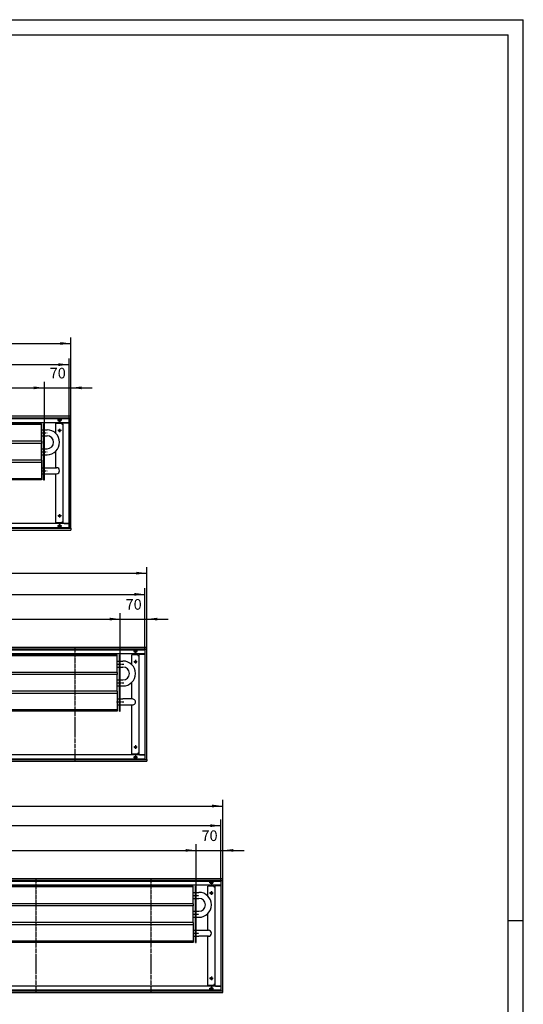
# Model space of a CAD drawing. Units: inches. Extents: x 541 to 7269, y -2712 to 2040.
# Drawn here: x 5942 to 7269, y -557 to 2040 of the extents above; entities that cross this region are included whole.
import ezdxf

# ---------------------------------------------------------------- set-up
doc = ezdxf.new("R2010")
doc.units = ezdxf.units.IN
doc.linetypes.add('DOT_CENTER', pattern=[14, 12, -1, 0, -1])
doc.layers.add('1', color=7, linetype='Continuous')
doc.styles.add('CONVERTER_11', font='txt.shx', dxfattribs={"width": 0.9})
doc.dimstyles.new('ME10_DIM_20', dxfattribs={"dimtxt": 28, "dimasz": 28, "dimexe": 16, "dimexo": 0, "dimgap": 16, "dimtad": 1, "dimdsep": 46, "dimtxsty": 'CONVERTER_11', "dimsah": 1, "dimcen": 0.09, "dimclrd": 2, "dimclre": 2, "dimclrt": 3, "dimadec": 0, "dimazin": 0, "dimtfac": 1, "dimtdec": 4, "dimtix": 1, "dimtmove": 0, "dimatfit": 3, "dimfxl": 0, "dimtolj": 1, "dimtzin": 0, "dimarcsym": 0})
doc.dimstyles.new('ME10_DIM_21', dxfattribs={"dimtxt": 28, "dimasz": 28, "dimexe": 16, "dimexo": 0, "dimgap": 16, "dimtad": 1, "dimdsep": 46, "dimtxsty": 'CONVERTER_11', "dimsah": 1, "dimcen": 0.09, "dimclrd": 2, "dimclre": 2, "dimclrt": 3, "dimadec": 0, "dimazin": 0, "dimtfac": 1, "dimtdec": 4, "dimtix": 1, "dimtmove": 0, "dimatfit": 3, "dimfxl": 0, "dimtolj": 1, "dimtzin": 0, "dimarcsym": 0})
doc.dimstyles.new('ME10_DIM_24', dxfattribs={"dimtxt": 28, "dimasz": 28, "dimexe": 16, "dimexo": 0, "dimgap": 16, "dimtad": 1, "dimdsep": 46, "dimtxsty": 'CONVERTER_11', "dimsah": 1, "dimcen": 0.09, "dimclrd": 2, "dimclre": 2, "dimclrt": 3, "dimadec": 0, "dimazin": 0, "dimtfac": 1, "dimtdec": 4, "dimtix": 1, "dimtmove": 0, "dimatfit": 3, "dimfxl": 0, "dimtolj": 1, "dimtzin": 0, "dimarcsym": 0})
doc.dimstyles.new('ME10_DIM_25', dxfattribs={"dimtxt": 28, "dimasz": 28, "dimexe": 16, "dimexo": 0, "dimgap": 16, "dimtad": 1, "dimdsep": 46, "dimtxsty": 'CONVERTER_11', "dimsah": 1, "dimcen": 0.09, "dimclrd": 2, "dimclre": 2, "dimclrt": 3, "dimadec": 0, "dimazin": 0, "dimtfac": 1, "dimtdec": 4, "dimtix": 1, "dimtmove": 0, "dimatfit": 3, "dimfxl": 0, "dimtolj": 1, "dimtzin": 0, "dimarcsym": 0})
doc.dimstyles.new('ME10_DIM_28', dxfattribs={"dimtxt": 28, "dimasz": 28, "dimexe": 16, "dimexo": 0, "dimgap": 16, "dimtad": 1, "dimdsep": 46, "dimtxsty": 'CONVERTER_11', "dimsah": 1, "dimcen": 0.09, "dimclrd": 2, "dimclre": 2, "dimclrt": 3, "dimadec": 0, "dimazin": 0, "dimtfac": 1, "dimtdec": 4, "dimtix": 1, "dimtmove": 0, "dimatfit": 3, "dimfxl": 0, "dimtolj": 1, "dimtzin": 0, "dimarcsym": 0})
doc.dimstyles.new('ME10_DIM_29', dxfattribs={"dimtxt": 28, "dimasz": 28, "dimexe": 16, "dimexo": 0, "dimgap": 16, "dimtad": 1, "dimdsep": 46, "dimtxsty": 'CONVERTER_11', "dimsah": 1, "dimcen": 0.09, "dimclrd": 2, "dimclre": 2, "dimclrt": 3, "dimadec": 0, "dimazin": 0, "dimtfac": 1, "dimtdec": 4, "dimtix": 1, "dimtmove": 0, "dimatfit": 3, "dimfxl": 0, "dimtolj": 1, "dimtzin": 0, "dimarcsym": 0})
doc.dimstyles.new('ME10_DIM_69', dxfattribs={"dimtxt": 28, "dimasz": 28, "dimexe": 16, "dimexo": 0, "dimgap": 16, "dimtad": 1, "dimdsep": 46, "dimtxsty": 'CONVERTER_11', "dimsah": 1, "dimcen": 0.09, "dimclrd": 2, "dimclre": 2, "dimclrt": 3, "dimadec": 0, "dimazin": 0, "dimtfac": 1, "dimtdec": 4, "dimtix": 1, "dimtmove": 0, "dimatfit": 3, "dimfxl": 0, "dimtolj": 1, "dimtzin": 0, "dimarcsym": 0})
doc.dimstyles.new('ME10_DIM_70', dxfattribs={"dimtxt": 28, "dimasz": 28, "dimexe": 16, "dimexo": 0, "dimgap": 16, "dimtad": 1, "dimdsep": 46, "dimtxsty": 'CONVERTER_11', "dimsah": 1, "dimcen": 0.09, "dimclrd": 2, "dimclre": 2, "dimclrt": 3, "dimadec": 0, "dimazin": 0, "dimtfac": 1, "dimtdec": 4, "dimtix": 1, "dimtmove": 0, "dimatfit": 3, "dimfxl": 0, "dimtolj": 1, "dimtzin": 0, "dimarcsym": 0})
doc.dimstyles.new('ME10_DIM_72', dxfattribs={"dimtxt": 28, "dimasz": 28, "dimexe": 16, "dimexo": 0, "dimgap": 16, "dimtad": 1, "dimdsep": 46, "dimtxsty": 'CONVERTER_11', "dimsah": 1, "dimcen": 0.09, "dimclrd": 2, "dimclre": 2, "dimclrt": 3, "dimadec": 0, "dimazin": 0, "dimtfac": 1, "dimtdec": 4, "dimtix": 1, "dimtmove": 0, "dimatfit": 3, "dimfxl": 0, "dimtolj": 1, "dimtzin": 0, "dimarcsym": 0})
doc.dimstyles.new('ME10_DIM_73', dxfattribs={"dimtxt": 28, "dimasz": 28, "dimexe": 16, "dimexo": 0, "dimgap": 16, "dimtad": 1, "dimdsep": 46, "dimtxsty": 'CONVERTER_11', "dimsah": 1, "dimcen": 0.09, "dimclrd": 2, "dimclre": 2, "dimclrt": 3, "dimadec": 0, "dimazin": 0, "dimtfac": 1, "dimtdec": 4, "dimtix": 1, "dimtmove": 0, "dimatfit": 3, "dimfxl": 0, "dimtolj": 1, "dimtzin": 0, "dimarcsym": 0})
doc.dimstyles.new('ME10_DIM_75', dxfattribs={"dimtxt": 28, "dimasz": 28, "dimexe": 16, "dimexo": 0, "dimgap": 16, "dimtad": 1, "dimdsep": 46, "dimtxsty": 'CONVERTER_11', "dimsah": 1, "dimcen": 0.09, "dimclrd": 2, "dimclre": 2, "dimclrt": 3, "dimadec": 0, "dimazin": 0, "dimtfac": 1, "dimtdec": 4, "dimtix": 1, "dimtmove": 0, "dimatfit": 3, "dimfxl": 0, "dimtolj": 1, "dimtzin": 0, "dimarcsym": 0})
doc.dimstyles.new('ME10_DIM_76', dxfattribs={"dimtxt": 28, "dimasz": 28, "dimexe": 16, "dimexo": 0, "dimgap": 16, "dimtad": 1, "dimdsep": 46, "dimtxsty": 'CONVERTER_11', "dimsah": 1, "dimcen": 0.09, "dimclrd": 2, "dimclre": 2, "dimclrt": 3, "dimadec": 0, "dimazin": 0, "dimtfac": 1, "dimtdec": 4, "dimtix": 1, "dimtmove": 0, "dimatfit": 3, "dimfxl": 0, "dimtolj": 1, "dimtzin": 0, "dimarcsym": 0})

# ---------------------------------------------------------------- blocks, each defined once
blk = doc.blocks.new('_tb_frame_A1Q', base_point=(67.65, -339.05))
at = {"layer": '1', "color": 2, "linetype": 'Continuous'}
for p, q in [((67.65, 254.95), (908.65, 254.95)), ((908.65, -339.05), (908.65, 254.95)), ((908.65, -42.05), (903.65, -42.05))]:
    blk.add_line(p, q, dxfattribs=at)
at = {"layer": '1', "color": 7, "linetype": 'Continuous'}
for p in [(87.65, 249.95), (903.65, -334.05)]:
    blk.add_line(p, (903.65, 249.95), dxfattribs=at)
blk = doc.blocks.new('*D14')
at = {"layer": '1', "color": 2, "linetype": 'Continuous'}
for p, q in [((3677.4, -231), (3677.4, -18)), ((6477.4, -231), (6477.4, -18)), ((3677.4, -34), (6477.4, -34))]:
    blk.add_line(p, q, dxfattribs=at)
at = {"layer": '1', "color": 2}
for points in [[(3705.4, -30.3), (3705.4, -37.7), (3677.4, -34)], [(6449.4, -37.7), (6449.4, -30.3), (6477.4, -34)]]:
    blk.add_solid(points, dxfattribs=at)
at = {"layer": '1', "color": 3, "insert": (5031.2, -18), "char_height": 28, "attachment_point": 7, "rotation": 0.0001, "line_spacing_factor": 0.60024, "style": 'CONVERTER_11'}
blk.add_mtext('2800', dxfattribs=at)
blk = doc.blocks.new('*D15')
at = {"layer": '1', "color": 2, "linetype": 'Continuous'}
for p, q in [((3682.4, -232), (3682.4, -69.8)), ((6472.4, -232), (6472.4, -69.8)), ((3682.4, -85.8), (6472.4, -85.8))]:
    blk.add_line(p, q, dxfattribs=at)
at = {"layer": '1', "color": 2}
for points in [[(3710.4, -82.1), (3710.4, -89.5), (3682.4, -85.8)], [(6444.4, -89.5), (6444.4, -82.1), (6472.4, -85.8)]]:
    blk.add_solid(points, dxfattribs=at)
at = {"layer": '1', "color": 3, "insert": (5008.3, -69.8), "char_height": 28, "attachment_point": 7, "rotation": 0.0001, "line_spacing_factor": 0.60024, "style": 'CONVERTER_11'}
blk.add_mtext('\\C3;(\\C3;2790\\C3;)', dxfattribs=at)
blk = doc.blocks.new('*D18')
at = {"layer": '1', "color": 2, "linetype": 'Continuous'}
for p, q in [((3677.4, 379), (3677.4, 596)), ((3677.4, 580), (6277.4, 580)), ((6277.4, 379), (6277.4, 596))]:
    blk.add_line(p, q, dxfattribs=at)
at = {"layer": '1', "color": 2}
for points in [[(3705.4, 583.7), (3705.4, 576.3), (3677.4, 580)], [(6249.4, 576.3), (6249.4, 583.7), (6277.4, 580)]]:
    blk.add_solid(points, dxfattribs=at)
at = {"layer": '1', "color": 3, "insert": (4931.2, 596), "char_height": 28, "attachment_point": 7, "rotation": 0.0001, "line_spacing_factor": 0.60024, "style": 'CONVERTER_11'}
blk.add_mtext('2600', dxfattribs=at)
blk = doc.blocks.new('*D19')
at = {"layer": '1', "color": 2, "linetype": 'Continuous'}
for p, q in [((3682.4, 378), (3682.4, 540.2)), ((3682.4, 524.2), (6272.4, 524.2)), ((6272.4, 378), (6272.4, 540.2))]:
    blk.add_line(p, q, dxfattribs=at)
at = {"layer": '1', "color": 2}
for points in [[(3710.4, 527.9), (3710.4, 520.5), (3682.4, 524.2)], [(6244.4, 520.5), (6244.4, 527.9), (6272.4, 524.2)]]:
    blk.add_solid(points, dxfattribs=at)
at = {"layer": '1', "color": 3, "insert": (4908.3, 540.2), "char_height": 28, "attachment_point": 7, "rotation": 0.0001, "line_spacing_factor": 0.60024, "style": 'CONVERTER_11'}
blk.add_mtext('\\C3;(\\C3;2590\\C3;)', dxfattribs=at)
blk = doc.blocks.new('*D22')
at = {"layer": '1', "color": 2, "linetype": 'Continuous'}
for p, q in [((3677.4, 988.8), (3677.4, 1201.8)), ((6077.4, 988.8), (6077.4, 1201.8)), ((3677.4, 1185.8), (6077.4, 1185.8))]:
    blk.add_line(p, q, dxfattribs=at)
at = {"layer": '1', "color": 2}
for points in [[(3705.4, 1189.5), (3705.4, 1182.1), (3677.4, 1185.8)], [(6049.4, 1182.1), (6049.4, 1189.5), (6077.4, 1185.8)]]:
    blk.add_solid(points, dxfattribs=at)
at = {"layer": '1', "color": 3, "insert": (4831.2, 1201.8), "char_height": 28, "attachment_point": 7, "rotation": 0.0001, "line_spacing_factor": 0.60024, "style": 'CONVERTER_11'}
blk.add_mtext('2400', dxfattribs=at)
blk = doc.blocks.new('*D23')
at = {"layer": '1', "color": 2, "linetype": 'Continuous'}
for p, q in [((3682.4, 987.8), (3682.4, 1146)), ((6072.4, 987.8), (6072.4, 1146)), ((3682.4, 1130), (6072.4, 1130))]:
    blk.add_line(p, q, dxfattribs=at)
at = {"layer": '1', "color": 2}
for points in [[(3710.4, 1133.7), (3710.4, 1126.3), (3682.4, 1130)], [(6044.4, 1126.3), (6044.4, 1133.7), (6072.4, 1130)]]:
    blk.add_solid(points, dxfattribs=at)
at = {"layer": '1', "color": 3, "insert": (4808.3, 1146), "char_height": 28, "attachment_point": 7, "rotation": 0.0001, "line_spacing_factor": 0.60024, "style": 'CONVERTER_11'}
blk.add_mtext('\\C3;(\\C3;2390\\C3;)', dxfattribs=at)
blk = doc.blocks.new('*D63')
at = {"layer": '1', "color": 2, "linetype": 'Continuous'}
for p, q in [((6351.4, -151), (6407.4, -151)), ((6407.4, -245.5), (6407.4, -135)), ((6407.4, -151), (6477.4, -151)), ((6477.4, -231), (6477.4, -135)), ((6477.4, -151), (6533.4, -151))]:
    blk.add_line(p, q, dxfattribs=at)
at = {"layer": '1', "color": 2}
for points in [[(6379.4, -154.7), (6379.4, -147.4), (6407.4, -151)], [(6505.4, -147.4), (6505.4, -154.7), (6477.4, -151)]]:
    blk.add_solid(points, dxfattribs=at)
at = {"layer": '1', "color": 3, "insert": (6421.4, -135), "char_height": 28, "attachment_point": 7, "rotation": 0.0001, "line_spacing_factor": 0.60024, "style": 'CONVERTER_11'}
blk.add_mtext('70', dxfattribs=at)
blk = doc.blocks.new('*D64')
at = {"layer": '1', "color": 2, "linetype": 'Continuous'}
for p, q in [((3882.4, -245.9), (3882.4, -135)), ((3882.4, -151), (6407.4, -151)), ((6407.4, -245.5), (6407.4, -135))]:
    blk.add_line(p, q, dxfattribs=at)
at = {"layer": '1', "color": 2}
for points in [[(3910.4, -147.4), (3910.4, -154.7), (3882.4, -151)], [(6379.4, -154.7), (6379.4, -147.4), (6407.4, -151)]]:
    blk.add_solid(points, dxfattribs=at)
at = {"layer": '1', "color": 3, "insert": (4926.9, -126.6), "char_height": 28, "attachment_point": 7, "rotation": 0.0001, "line_spacing_factor": 0.60024, "style": 'CONVERTER_11'}
blk.add_mtext('\\C3;berippte Länge=\\C3;2525', dxfattribs=at)
blk = doc.blocks.new('*D66')
at = {"layer": '1', "color": 2, "linetype": 'Continuous'}
for p, q in [((6207.4, 364.5), (6207.4, 475)), ((6277.4, 379), (6277.4, 475)), ((6151.4, 459), (6207.4, 459)), ((6207.4, 459), (6277.4, 459)), ((6277.4, 459), (6333.4, 459))]:
    blk.add_line(p, q, dxfattribs=at)
at = {"layer": '1', "color": 2}
for points in [[(6179.4, 455.3), (6179.4, 462.6), (6207.4, 459)], [(6305.4, 462.6), (6305.4, 455.3), (6277.4, 459)]]:
    blk.add_solid(points, dxfattribs=at)
at = {"layer": '1', "color": 3, "insert": (6221.4, 475), "char_height": 28, "attachment_point": 7, "rotation": 0.0001, "line_spacing_factor": 0.60024, "style": 'CONVERTER_11'}
blk.add_mtext('70', dxfattribs=at)
blk = doc.blocks.new('*D67')
at = {"layer": '1', "color": 2, "linetype": 'Continuous'}
for p, q in [((3882.4, 364.1), (3882.4, 475)), ((6207.4, 364.5), (6207.4, 475)), ((3882.4, 459), (6207.4, 459))]:
    blk.add_line(p, q, dxfattribs=at)
at = {"layer": '1', "color": 2}
for points in [[(3910.4, 462.6), (3910.4, 455.3), (3882.4, 459)], [(6179.4, 455.3), (6179.4, 462.6), (6207.4, 459)]]:
    blk.add_solid(points, dxfattribs=at)
at = {"layer": '1', "color": 3, "insert": (4826.9, 483.4), "char_height": 28, "attachment_point": 7, "rotation": 0.0001, "line_spacing_factor": 0.60024, "style": 'CONVERTER_11'}
blk.add_mtext('\\C3;berippte Länge=\\C3;2325', dxfattribs=at)
blk = doc.blocks.new('*D69')
at = {"layer": '1', "color": 2, "linetype": 'Continuous'}
for p, q in [((5951.4, 1068.8), (6007.4, 1068.8)), ((6007.4, 974.3), (6007.4, 1084.8)), ((6007.4, 1068.8), (6077.4, 1068.8)), ((6077.4, 988.8), (6077.4, 1084.8)), ((6077.4, 1068.8), (6133.4, 1068.8))]:
    blk.add_line(p, q, dxfattribs=at)
at = {"layer": '1', "color": 2}
for points in [[(5979.4, 1065.1), (5979.4, 1072.4), (6007.4, 1068.8)], [(6105.4, 1072.4), (6105.4, 1065.1), (6077.4, 1068.8)]]:
    blk.add_solid(points, dxfattribs=at)
at = {"layer": '1', "color": 3, "insert": (6021.4, 1084.8), "char_height": 28, "attachment_point": 7, "rotation": 0.0001, "line_spacing_factor": 0.60024, "style": 'CONVERTER_11'}
blk.add_mtext('70', dxfattribs=at)
blk = doc.blocks.new('*D70')
at = {"layer": '1', "color": 2, "linetype": 'Continuous'}
for p, q in [((3882.4, 973.9), (3882.4, 1084.8)), ((3882.4, 1068.8), (6007.4, 1068.8)), ((6007.4, 974.3), (6007.4, 1084.8))]:
    blk.add_line(p, q, dxfattribs=at)
at = {"layer": '1', "color": 2}
for points in [[(3910.4, 1072.4), (3910.4, 1065.1), (3882.4, 1068.8)], [(5979.4, 1065.1), (5979.4, 1072.4), (6007.4, 1068.8)]]:
    blk.add_solid(points, dxfattribs=at)
at = {"layer": '1', "color": 3, "insert": (4731.1, 1093.2), "char_height": 28, "attachment_point": 7, "rotation": 0.0001, "line_spacing_factor": 0.60024, "style": 'CONVERTER_11'}
blk.add_mtext('\\C3;berippte Länge=\\C3;2125', dxfattribs=at)

msp = doc.modelspace()

# ---------------------------------------------------------------- linework, layer by layer
at = {"color": 3, "linetype": 'Continuous'}
for p, q in [((6077.437, 993.758), (3677.437, 993.758)), ((6077.437, 989.158), (3677.437, 989.158)), ((6072.837, 698.758), (6072.837, 988.758)), ((6072.837, 988.758), (6073.037, 988.758)), ((6077.237, 988.758), (6073.037, 988.758)), ((6076.437, 988.908), (6076.437, 989.158)), ((6076.437, 988.908), (6076.437, 988.758)), ((6077.237, 988.758), (6077.437, 988.758)), ((6077.437, 993.558), (6077.437, 993.758)), ((6077.437, 989.358), (6077.437, 993.558)), ((6077.437, 989.158), (6077.437, 989.358)), ((6077.437, 698.758), (6077.437, 988.758)), ((6072.837, 976.758), (3682.037, 976.758)), ((6053.687, 974.758), (6037.687, 974.758)), ((6037.687, 948.634), (6037.687, 974.758)), ((6053.687, 974.758), (6053.687, 972.758)), ((6053.687, 972.758), (6054.837, 972.758)), ((6054.837, 972.758), (6056.437, 972.758)), ((6059.287, 976.508), (6056.437, 976.508)), ((6056.437, 976.508), (6056.437, 711.008)), ((6059.287, 976.508), (6072.587, 976.508)), ((6072.837, 976.508), (6072.587, 976.508)), ((6037.687, 858.158), (6037.687, 901.889)), ((6037.687, 712.758), (6037.687, 842.358)), ((6072.837, 710.758), (3682.037, 710.758)), ((6053.687, 712.758), (6037.687, 712.758)), ((6053.687, 714.758), (6053.687, 712.758)), ((6054.837, 714.758), (6053.687, 714.758)), ((6054.837, 714.758), (6056.437, 714.758)), ((6059.287, 711.008), (6056.437, 711.008)), ((6059.287, 711.008), (6072.587, 711.008)), ((6072.837, 711.008), (6072.587, 711.008)), ((3677.437, 698.358), (6077.437, 698.358)), ((3677.437, 693.758), (6077.437, 693.758)), ((6072.837, 698.758), (6073.037, 698.758)), ((6073.037, 698.758), (6077.237, 698.758)), ((6076.437, 698.758), (6076.437, 698.608)), ((6076.437, 698.357), (6076.437, 698.608)), ((6077.237, 698.758), (6077.437, 698.758)), ((6077.437, 698.358), (6077.437, 698.158)), ((6077.437, 698.158), (6077.437, 693.958)), ((6077.437, 693.958), (6077.437, 693.758)), ((6277.437, 383.958), (3677.437, 383.958)), ((6277.437, 379.358), (3677.437, 379.358)), ((6272.836, 366.958), (3682.037, 366.958)), ((6253.687, 364.958), (6237.687, 364.958)), ((6237.687, 338.834), (6237.687, 364.958)), ((6253.687, 364.958), (6253.687, 362.958)), ((6259.287, 366.708), (6256.437, 366.708)), ((6256.437, 366.708), (6256.437, 101.208)), ((6258.518, 366.852), (6258.317, 366.765)), ((6259.287, 366.708), (6272.587, 366.708)), ((6272.836, 366.708), (6272.587, 366.708)), ((6272.837, 88.958), (6272.837, 378.958)), ((6272.837, 378.958), (6273.037, 378.958)), ((6277.237, 378.958), (6273.037, 378.958)), ((6276.437, 379.108), (6276.437, 379.358)), ((6276.437, 379.108), (6276.437, 378.958)), ((6277.237, 378.958), (6277.437, 378.958)), ((6277.437, 383.758), (6277.437, 383.958)), ((6277.437, 379.558), (6277.437, 383.758)), ((6277.437, 379.358), (6277.437, 379.558)), ((6277.437, 88.958), (6277.437, 378.958)), ((6253.687, 362.958), (6254.837, 362.958)), ((6254.837, 362.958), (6256.437, 362.958)), ((6237.687, 248.358), (6237.687, 292.089)), ((6237.687, 102.958), (6237.687, 232.558)), ((6253.687, 104.958), (6253.687, 102.958)), ((6254.837, 104.958), (6253.687, 104.958)), ((6254.837, 104.958), (6256.437, 104.958)), ((3677.437, 88.558), (6277.437, 88.558)), ((3677.437, 83.958), (6277.437, 83.958)), ((6272.836, 100.958), (3682.037, 100.958)), ((6253.687, 102.958), (6237.687, 102.958)), ((6259.287, 101.208), (6256.437, 101.208)), ((6258.518, 101.063), (6258.317, 101.15)), ((6259.287, 101.208), (6272.587, 101.208)), ((6272.836, 101.208), (6272.587, 101.208)), ((6272.837, 88.958), (6273.037, 88.958)), ((6273.037, 88.958), (6277.237, 88.958)), ((6276.437, 88.958), (6276.437, 88.808)), ((6276.437, 88.557), (6276.437, 88.808)), ((6277.237, 88.958), (6277.437, 88.958)), ((6277.437, 88.558), (6277.437, 88.358)), ((6277.437, 88.358), (6277.437, 84.158)), ((6277.437, 84.158), (6277.437, 83.958)), ((6477.437, -226.042), (3677.437, -226.042)), ((6477.437, -230.642), (3677.437, -230.642)), ((6472.837, -521.042), (6472.837, -231.042)), ((6472.837, -231.042), (6473.037, -231.042)), ((6477.237, -231.042), (6473.037, -231.042)), ((6476.437, -230.892), (6476.437, -230.642)), ((6476.437, -230.892), (6476.437, -231.042)), ((6477.237, -231.042), (6477.437, -231.042)), ((6477.437, -226.242), (6477.437, -226.042)), ((6477.437, -230.442), (6477.437, -226.242)), ((6477.437, -230.642), (6477.437, -230.442)), ((6477.437, -521.042), (6477.437, -231.042)), ((6472.836, -243.042), (3682.036, -243.042)), ((6453.687, -245.042), (6437.687, -245.042)), ((6437.687, -271.166), (6437.687, -245.042)), ((6453.687, -245.042), (6453.687, -247.042)), ((6453.687, -247.042), (6454.837, -247.042)), ((6454.837, -247.042), (6456.437, -247.042)), ((6459.287, -243.292), (6456.437, -243.292)), ((6456.437, -243.292), (6456.437, -508.792)), ((6458.518, -243.148), (6458.317, -243.235)), ((6459.287, -243.292), (6472.587, -243.292)), ((6472.836, -243.292), (6472.587, -243.292)), ((6437.687, -361.642), (6437.687, -317.911)), ((6437.687, -507.042), (6437.687, -377.442)), ((6472.836, -509.042), (3682.036, -509.042)), ((6453.687, -507.042), (6437.687, -507.042)), ((6453.687, -505.042), (6453.687, -507.042)), ((6454.837, -505.042), (6453.687, -505.042)), ((6454.837, -505.042), (6456.437, -505.042)), ((6459.287, -508.792), (6456.437, -508.792)), ((6458.518, -508.937), (6458.317, -508.85)), ((6459.287, -508.792), (6472.587, -508.792)), ((6472.836, -508.792), (6472.587, -508.792)), ((3677.437, -521.442), (6477.437, -521.442)), ((3677.437, -526.042), (6477.437, -526.042)), ((6472.837, -521.042), (6473.037, -521.042)), ((6473.037, -521.042), (6477.237, -521.042)), ((6476.437, -521.042), (6476.437, -521.192)), ((6476.437, -521.443), (6476.437, -521.192)), ((6477.237, -521.042), (6477.437, -521.042)), ((6477.437, -521.442), (6477.437, -521.642)), ((6477.437, -525.842), (6477.437, -521.642)), ((6477.437, -525.842), (6477.437, -526.042))]:
    msp.add_line(p, q, dxfattribs=at)
at = {"color": 1, "linetype": 'Continuous'}
for p, q in [((5999.437, 974.258), (3889.937, 974.258)), ((5999.437, 972.258), (3889.937, 972.258)), ((5999.437, 972.258), (5999.437, 974.258)), ((5999.437, 928.258), (5999.437, 972.258)), ((6005.437, 826.258), (6005.437, 974.258)), ((6007.437, 974.258), (6005.437, 974.258)), ((6007.437, 826.258), (6007.437, 974.258)), ((5999.437, 958.158), (6005.437, 958.158)), ((5999.437, 942.358), (6005.437, 942.358)), ((6007.437, 958.158), (6014.537, 958.158)), ((6007.437, 942.358), (6014.537, 942.358)), ((5999.437, 928.258), (3889.937, 928.258)), ((5999.437, 922.258), (3889.937, 922.258)), ((5999.437, 928.258), (5999.437, 922.258)), ((5999.437, 878.258), (5999.437, 922.258)), ((5999.437, 908.158), (6005.437, 908.158)), ((5999.437, 892.358), (6005.437, 892.358)), ((6007.437, 908.158), (6014.537, 908.158)), ((6007.437, 892.358), (6014.537, 892.358)), ((5999.437, 878.258), (3889.937, 878.258)), ((5999.437, 872.258), (3889.937, 872.258)), ((5999.437, 878.258), (5999.437, 872.258)), ((5999.437, 872.258), (5999.437, 829.258)), ((5999.437, 858.158), (6005.437, 858.158)), ((6007.437, 858.158), (6014.537, 858.158)), ((6014.537, 858.158), (6039.527, 858.158)), ((5999.437, 842.358), (6005.437, 842.358)), ((6007.437, 842.358), (6014.537, 842.358)), ((6014.537, 842.358), (6039.535, 842.358)), ((5999.437, 829.258), (3889.937, 829.258)), ((5999.437, 826.258), (3889.937, 826.258)), ((5999.437, 829.258), (5999.437, 826.258)), ((6005.437, 826.258), (6007.437, 826.258)), ((6199.437, 364.458), (3889.937, 364.458)), ((6199.437, 362.458), (6199.437, 364.458)), ((6205.437, 216.458), (6205.437, 364.458)), ((6207.437, 364.458), (6205.437, 364.458)), ((6207.437, 216.458), (6207.437, 364.458)), ((6199.437, 362.458), (3889.937, 362.458)), ((6199.437, 318.458), (6199.437, 362.458)), ((6199.437, 348.358), (6205.437, 348.358)), ((6207.437, 348.358), (6214.537, 348.358)), ((6199.437, 318.458), (3889.937, 318.458)), ((6199.437, 312.458), (3889.937, 312.458)), ((6199.437, 332.558), (6205.437, 332.558)), ((6199.437, 318.458), (6199.437, 312.458)), ((6199.437, 268.458), (6199.437, 312.458)), ((6207.437, 332.558), (6214.537, 332.558)), ((6199.437, 298.358), (6205.437, 298.358)), ((6207.437, 298.358), (6214.537, 298.358)), ((6199.437, 268.458), (3889.937, 268.458)), ((6199.437, 262.458), (3889.937, 262.458)), ((6199.437, 282.558), (6205.437, 282.558)), ((6199.437, 268.458), (6199.437, 262.458)), ((6199.437, 262.458), (6199.437, 219.458)), ((6207.437, 282.558), (6214.537, 282.558)), ((6199.437, 248.358), (6205.437, 248.358)), ((6207.437, 248.358), (6214.537, 248.358)), ((6239.535, 248.358), (6214.537, 248.358)), ((6199.437, 219.458), (3889.937, 219.458)), ((6199.437, 216.458), (3889.937, 216.458)), ((6199.437, 232.558), (6205.437, 232.558)), ((6199.437, 219.458), (6199.437, 216.458)), ((6205.437, 216.458), (6207.437, 216.458)), ((6207.437, 232.558), (6214.537, 232.558)), ((6214.537, 232.558), (6239.527, 232.558)), ((6399.437, -245.542), (3889.937, -245.542)), ((6399.437, -247.542), (3889.937, -247.542)), ((6399.437, -247.542), (6399.437, -245.542)), ((6399.437, -291.542), (6399.437, -247.542)), ((6405.437, -393.542), (6405.437, -245.542)), ((6407.437, -245.542), (6405.437, -245.542)), ((6407.437, -393.542), (6407.437, -245.542)), ((6399.437, -261.642), (6405.437, -261.642)), ((6399.437, -277.442), (6405.437, -277.442)), ((6407.437, -261.642), (6414.537, -261.642)), ((6407.437, -277.442), (6414.537, -277.442)), ((6399.437, -291.542), (3889.937, -291.542)), ((6399.437, -297.542), (3889.937, -297.542)), ((6399.437, -291.542), (6399.437, -297.542)), ((6399.437, -341.542), (6399.437, -297.542)), ((6399.437, -311.642), (6405.437, -311.642)), ((6399.437, -327.442), (6405.437, -327.442)), ((6407.437, -311.642), (6414.537, -311.642)), ((6407.437, -327.442), (6414.537, -327.442)), ((6399.437, -341.542), (3889.937, -341.542)), ((6399.437, -347.542), (3889.937, -347.542)), ((6399.437, -341.542), (6399.437, -347.542)), ((6399.437, -347.542), (6399.437, -390.542)), ((6399.437, -361.642), (6405.437, -361.642)), ((6407.437, -361.642), (6414.537, -361.642)), ((6414.537, -361.642), (6439.527, -361.642)), ((6399.437, -377.442), (6405.437, -377.442)), ((6407.437, -377.442), (6414.537, -377.442)), ((6439.535, -377.442), (6414.537, -377.442)), ((6399.437, -390.542), (3889.937, -390.542)), ((6399.437, -393.542), (3889.937, -393.542)), ((6399.437, -390.542), (6399.437, -393.542)), ((6405.437, -393.542), (6407.437, -393.542))]:
    msp.add_line(p, q, dxfattribs=at)
at = {"color": 3, "linetype": 'Continuous'}
for centre, radius in [((6047.437, 983.758), 3.55), ((6047.437, 956.258), 2.75), ((6047.437, 731.258), 2.75), ((6047.437, 703.758), 3.55), ((6247.437, 373.958), 3.55), ((6247.437, 346.458), 2.75), ((6247.437, 121.458), 2.75), ((6247.437, 93.958), 3.55), ((6447.437, -236.042), 3.55), ((6447.437, -263.542), 2.75), ((6447.437, -488.542), 2.75), ((6447.437, -516.042), 3.55)]:
    msp.add_circle(centre, radius, dxfattribs=at)
for centre, start, end in [((6259.286, 364.108), 89.998792, 112.500322), ((6259.286, 103.808), 247.500079, 270.001578), ((6259.286, 103.808), 254.348076, 270.000734), ((6459.286, -245.892), 89.999266, 105.651924), ((6459.286, -506.192), 247.500079, 270.001578), ((6459.286, -506.192), 254.348076, 270.000734)]:
    msp.add_arc(centre, 2.85, start, end, dxfattribs=at)
at = {"layer": '1', "color": 2, "linetype": 'Continuous'}
for p, q in [((3682.437, 987.758), (6072.437, 987.758)), ((6072.437, 987.758), (6072.437, 699.758)), ((6072.437, 699.758), (3682.437, 699.758)), ((3682.437, 377.958), (6272.437, 377.958)), ((6272.437, 377.958), (6272.437, 89.958)), ((6272.437, 89.958), (3682.437, 89.958)), ((3682.437, -232.042), (6472.437, -232.042)), ((6472.437, -232.042), (6472.437, -520.042)), ((6472.437, -520.042), (3682.437, -520.042))]:
    msp.add_line(p, q, dxfattribs=at)
at = {"layer": '1', "color": 2, "linetype": 'DOT_CENTER'}
for p, q in [((6047.437, 989.308), (6047.437, 978.208)), ((6052.987, 983.758), (6041.887, 983.758)), ((6047.437, 961.008), (6047.437, 951.508)), ((6052.187, 956.258), (6042.687, 956.258)), ((6052.187, 731.258), (6042.687, 731.258)), ((6047.437, 736.008), (6047.437, 726.508)), ((6052.987, 703.758), (6041.887, 703.758)), ((6047.437, 709.308), (6047.437, 698.208)), ((6087.937, 383.958), (6087.937, 83.958)), ((6252.987, 373.958), (6241.887, 373.958)), ((6247.437, 379.508), (6247.437, 368.408)), ((6252.187, 346.458), (6242.687, 346.458)), ((6247.437, 351.208), (6247.437, 341.708)), ((6252.187, 121.458), (6242.687, 121.458)), ((6247.437, 126.208), (6247.437, 116.708)), ((6252.987, 93.958), (6241.887, 93.958)), ((6247.437, 99.508), (6247.437, 88.408)), ((5985.312, -226.042), (5985.312, -526.042)), ((6287.937, -226.042), (6287.937, -526.042)), ((6447.437, -230.492), (6447.437, -241.592)), ((6452.987, -236.042), (6441.887, -236.042)), ((6447.437, -258.792), (6447.437, -268.292)), ((6452.187, -263.542), (6442.687, -263.542)), ((6452.187, -488.542), (6442.687, -488.542)), ((6447.437, -483.792), (6447.437, -493.292)), ((6452.987, -516.042), (6441.887, -516.042)), ((6447.437, -510.492), (6447.437, -521.592))]:
    msp.add_line(p, q, dxfattribs=at)
at = {"layer": '1', "color": 1, "linetype": 'DOT_CENTER'}
for p, q in [((5999.437, 950.258), (6014.537, 950.258)), ((5999.437, 900.258), (6014.537, 900.258)), ((5999.437, 850.258), (6014.537, 850.258)), ((6197.437, 340.458), (6216.537, 340.458)), ((6197.437, 290.458), (6216.537, 290.458)), ((6197.437, 240.458), (6216.537, 240.458)), ((6399.437, -269.542), (6414.537, -269.542)), ((6399.437, -319.542), (6414.537, -319.542)), ((6399.437, -369.542), (6414.537, -369.542))]:
    msp.add_line(p, q, dxfattribs=at)
at = {"layer": '1', "color": 1, "linetype": 'Continuous'}
for centre, radius, start, end in [((6014.537, 925.258), 32.9, 270, 90), ((6014.537, 925.258), 17.1, 270, 90), ((6039.531, 850.258), 7.9, 270.030987, 90.030987), ((6214.537, 315.458), 32.9, 270, 90), ((6214.537, 315.458), 17.1, 270, 90), ((6239.535, 240.458), 7.9, 269.9419, 89.996127), ((6414.537, -294.542), 32.9, 270, 90), ((6414.537, -294.542), 17.1, 270, 90), ((6439.531, -369.542), 7.9, 270.030987, 90.030987)]:
    msp.add_arc(centre, radius, start, end, dxfattribs=at)

# ---------------------------------------------------------------- block references
at = {"xscale": 8, "yscale": 8, "zscale": 8}
msp.add_blockref('_tb_frame_A1Q', (541.175, -2712.375), dxfattribs=at)

# ---------------------------------------------------------------- dimensions: what is measured, and where the dimension line sits
at = {"layer": '1'}
for base, p1, p2, dimstyle, picture, middle in [((3677.437, 1185.808), (6077.437, 988.758), (3677.437, 988.758), 'ME10_DIM_28', '*D22', (4877.437, 1215.808)), ((6007.437, 1068.758), (6077.437, 988.758), (6007.437, 974.258), 'ME10_DIM_75', '*D69', (6042.437, 1098.758)), ((3677.437, 580.008), (6277.437, 378.958), (3677.437, 378.958), 'ME10_DIM_24', '*D18', (4977.437, 610.008)), ((6207.437, 458.958), (6277.437, 378.958), (6207.437, 364.458), 'ME10_DIM_72', '*D66', (6242.437, 488.958)), ((3677.437, -33.992), (6477.437, -231.042), (3677.437, -231.042), 'ME10_DIM_20', '*D14', (5077.437, -3.992)), ((6407.437, -151.042), (6477.437, -231.042), (6407.437, -245.542), 'ME10_DIM_69', '*D63', (6442.437, -121.042))]:
    dim = msp.add_linear_dim(base=base, p1=p1, p2=p2, dimstyle=dimstyle, dxfattribs=at)
    dim.commit()
    dim.dimension.update_dxf_attribs({"geometry": picture, "text_midpoint": middle, "text_rotation": 0.000139})
for base, p1, p2, dimstyle, override, picture, middle in [((3682.437, 1129.991), (6072.437, 987.758), (3682.437, 987.758), 'ME10_DIM_29', {"dimpost": '(<>)'}, '*D23', (4877.437, 1159.991)), ((3882.437, 1068.758), (6007.437, 974.258), (3882.437, 973.908), 'ME10_DIM_76', {"dimpost": 'berippte Länge=<>'}, '*D70', (4944.937, 1102.958)), ((3682.437, 524.191), (6272.437, 377.958), (3682.437, 377.958), 'ME10_DIM_25', {"dimpost": '(<>)'}, '*D19', (4977.437, 554.191)), ((3882.437, 458.958), (6207.437, 364.458), (3882.437, 364.108), 'ME10_DIM_73', {"dimpost": 'berippte Länge=<>'}, '*D67', (5044.937, 493.158)), ((3682.437, -85.809), (6472.437, -232.042), (3682.437, -232.042), 'ME10_DIM_21', {"dimpost": '(<>)'}, '*D15', (5077.437, -55.809)), ((3882.437, -151.042), (6407.437, -245.542), (3882.437, -245.892), 'ME10_DIM_70', {"dimpost": 'berippte Länge=<>'}, '*D64', (5144.937, -116.842))]:
    dim = msp.add_linear_dim(base=base, p1=p1, p2=p2, dimstyle=dimstyle, override=override, dxfattribs=at)
    dim.commit()
    dim.dimension.update_dxf_attribs({"geometry": picture, "text_midpoint": middle, "text_rotation": 0.000139})

doc.saveas('drawing.dxf')
